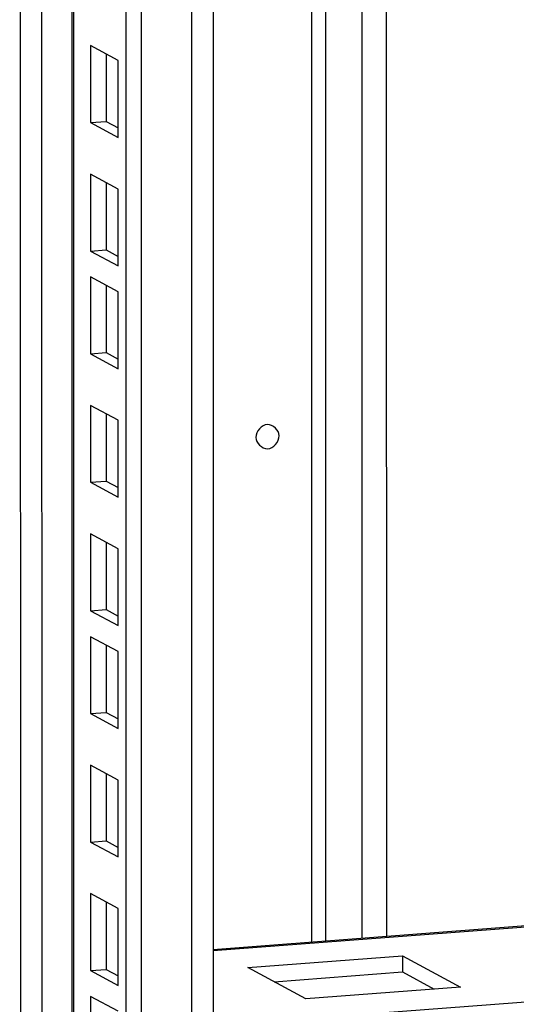
# Model space of a CAD drawing. Units: millimetres. Extents: x 0 to 841, y 0 to 594.
# Drawn here: x 443 to 449, y 66 to 78 of the extents above; entities that cross this region are included whole.
import ezdxf

# ---------------------------------------------------------------- set-up
doc = ezdxf.new("R2010")
doc.units = ezdxf.units.MM
doc.header["$LTSCALE"] = 46.255
doc.layers.get('0').update_dxf_attribs({"linetype": 'CONTINUOUS'})

msp = doc.modelspace()

# ---------------------------------------------------------------- linework, layer by layer
at = {"color": 7, "linetype": 'Continuous'}
for p, q in [((444.09423, 57.51557), (444.08055, 204.80855)), ((444.70256, 57.69983), (444.68889, 204.85475)), ((444.94839, 204.87445), (444.96206, 57.77558)), ((442.63013, 59.4041), (442.61664, 204.69739)), ((443.2356, 204.74439), (443.24927, 57.57663)), ((443.27475, 57.54822), (443.26108, 204.74633)), ((443.90697, 57.50135), (443.89329, 204.79433)), ((442.88718, 64.32262), (442.88009, 140.69594)), ((446.76522, 66.72834), (446.75838, 140.35202)), ((447.06135, 66.75083), (447.05451, 140.3745)), ((446.14495, 140.30543), (446.15178, 66.68176)), ((446.31232, 140.31814), (446.31916, 66.69447)), ((443.80854, 77.35094), (443.47486, 77.53074)), ((443.47486, 77.53074), (443.47494, 76.60036)), ((443.66212, 77.42983), (443.6622, 76.61458)), ((443.80863, 76.42056), (443.80854, 77.35094)), ((443.47494, 76.60036), (443.6622, 76.61458)), ((443.6622, 76.61458), (443.80862, 76.53568)), ((443.47494, 76.60036), (443.80863, 76.42056)), ((443.80869, 75.79622), (443.475, 75.97602)), ((443.475, 75.97602), (443.47509, 75.04564)), ((443.66227, 75.87512), (443.66234, 75.05986)), ((443.80877, 74.86584), (443.80869, 75.79622)), ((443.47509, 75.04564), (443.66234, 75.05986)), ((443.66234, 75.05986), (443.80876, 74.98097)), ((443.47509, 75.04564), (443.80877, 74.86584)), ((443.8088, 74.55245), (443.47512, 74.73225)), ((443.47512, 74.73225), (443.4752, 73.80187)), ((443.66238, 74.63135), (443.66246, 73.81609)), ((443.80889, 73.62207), (443.8088, 74.55245)), ((443.4752, 73.80187), (443.66246, 73.81609)), ((443.4752, 73.80187), (443.80889, 73.62207)), ((443.66246, 73.81609), (443.80888, 73.73719)), ((443.80895, 72.99773), (443.47526, 73.17753)), ((443.47526, 73.17753), (443.47535, 72.24715)), ((443.66253, 73.07663), (443.6626, 72.26137)), ((443.80903, 72.06735), (443.80895, 72.99773)), ((443.47535, 72.24715), (443.6626, 72.26137)), ((443.47535, 72.24715), (443.80903, 72.06735)), ((443.6626, 72.26137), (443.80902, 72.18248)), ((443.80909, 71.44302), (443.4754, 71.62282)), ((443.4754, 71.62282), (443.47549, 70.69244)), ((443.66267, 71.52191), (443.66275, 70.70666)), ((443.80918, 70.51264), (443.80909, 71.44302)), ((443.47549, 70.69244), (443.66275, 70.70666)), ((443.47549, 70.69244), (443.80918, 70.51264)), ((443.66275, 70.70666), (443.80917, 70.62776)), ((443.80921, 70.19924), (443.47552, 70.37904)), ((443.47552, 70.37904), (443.47561, 69.44866)), ((443.66279, 70.27814), (443.66286, 69.46288)), ((443.80929, 69.26886), (443.80921, 70.19924)), ((443.47561, 69.44866), (443.66286, 69.46288)), ((443.66286, 69.46288), (443.80928, 69.38399)), ((443.47561, 69.44866), (443.80929, 69.26886)), ((443.80935, 68.64453), (443.47566, 68.82433)), ((443.47566, 68.82433), (443.47575, 67.89395)), ((443.66293, 68.72342), (443.66301, 67.90817)), ((443.80944, 67.71415), (443.80935, 68.64453)), ((443.47575, 67.89395), (443.66301, 67.90817)), ((443.47575, 67.89395), (443.80944, 67.71415)), ((443.66301, 67.90817), (443.80943, 67.82927)), ((443.8095, 67.08981), (443.47581, 67.26961)), ((443.47581, 67.26961), (443.4759, 66.33923)), ((443.66308, 67.16871), (443.66315, 66.35345)), ((443.80958, 66.15943), (443.8095, 67.08981)), ((452.01331, 67.12687), (444.96124, 66.59136)), ((444.96124, 66.58195), (452.06255, 67.1212)), ((445.38, 66.37622), (447.25256, 66.51841)), ((447.25256, 66.51841), (447.95506, 66.13988)), ((447.25256, 66.51841), (447.25258, 66.32254)), ((446.08249, 65.99769), (445.38, 66.37622)), ((443.4759, 66.33923), (443.66315, 66.35345)), ((443.4759, 66.33923), (443.80958, 66.15943)), ((443.66315, 66.35345), (443.80957, 66.27456)), ((445.01763, 65.67929), (453.5378, 66.32629)), ((445.6986, 66.20454), (447.25258, 66.32254)), ((447.25258, 66.32254), (447.63647, 66.11569)), ((447.95506, 66.13988), (446.08249, 65.99769)), ((443.80961, 65.84604), (443.47592, 66.02584)), ((443.47592, 66.02584), (443.47601, 65.09546))]:
    msp.add_line(p, q, dxfattribs=at)
for points in [[(445.75797, 72.81118), (445.75797, 72.8764), (445.60687, 73.02614), (445.47708, 72.8602), (445.47709, 72.78985)], [(445.47709, 72.78985), (445.4771, 72.72462), (445.62819, 72.57488), (445.75798, 72.74082), (445.75797, 72.81118)]]:
    msp.add_open_spline(points, degree=3, knots=[0, 0, 0, 0, 0.48108322, 1, 1, 1, 1], dxfattribs=at)

doc.saveas('drawing.dxf')
